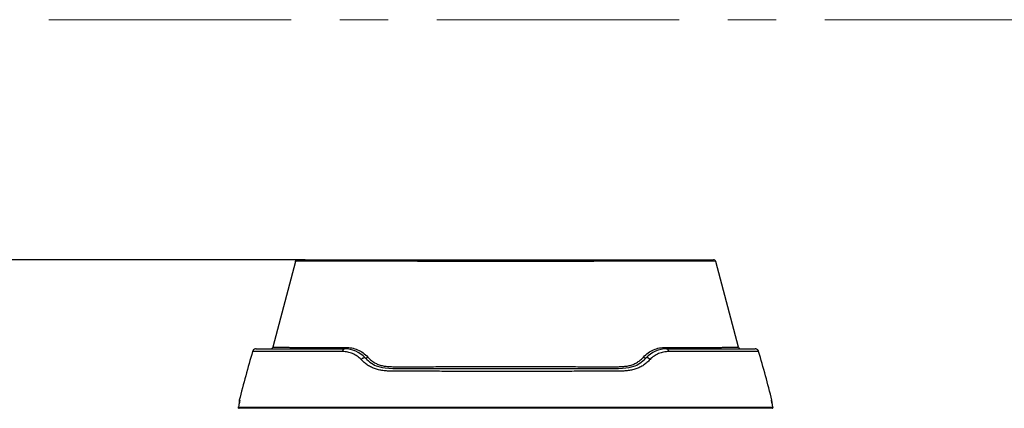
# Model space of a CAD drawing. Units: millimetres. Extents: x 9058 to 12801, y -2706 to 2587.
# Drawn here: x 9984 to 10398, y 815 to 979 of the extents above; entities that cross this region are included whole.
import ezdxf

# ---------------------------------------------------------------- set-up
doc = ezdxf.new("R2010")
doc.units = ezdxf.units.MM
doc.header["$LTSCALE"] = 81.675
doc.header["$PDSIZE"] = 0.01
doc.linetypes.add('CENTER', pattern=[2, 1.25, -0.25, 0.25, -0.25])
doc.layers.get('0').update_dxf_attribs({"linetype": 'CONTINUOUS', "lineweight": 40})
doc.layers.get('Defpoints').update_dxf_attribs({"color": 27, "linetype": 'CONTINUOUS', "lineweight": 13})
doc.layers.add('_X2_9ED88BA4503C_X0_', color=7, linetype='CONTINUOUS')
doc.layers.add('cen', color=1, linetype='CENTER', lineweight=15)
doc.layers.add('dim', color=50, linetype='CONTINUOUS', lineweight=25)
doc.styles.add('ISO', font='ISOCP.SHX', dxfattribs={"bigfont": 'gbcbig.shx'})
doc.dimstyles.new('DIMSTYLE_1_4533', dxfattribs={"dimtxt": 37.5, "dimasz": 30, "dimexe": 9.375, "dimexo": 9.375, "dimgap": 11.25, "dimtad": 1, "dimdsep": 46, "dimtxsty": 'ISO', "dimblk": '_FILLED', "dimblk1": '_FILLED', "dimblk2": '_FILLED', "dimcen": 0.09, "dimadec": 1, "dimazin": 2, "dimtp": 0.01, "dimtm": 0.01, "dimtfac": 1, "dimtmove": 0, "dimatfit": 0, "dimldrblk": '_FILLED', "dimfxl": 0, "dimtolj": 1, "dimarcsym": 0})

# ---------------------------------------------------------------- blocks, each defined once
blk = doc.blocks.new('_FILLED')
at = {"color": 0, "linetype": 'ByBlock'}
blk.add_solid([(0, 0), (-1, 0.2), (-1, -0.2)], dxfattribs=at)
blk = doc.blocks.new('*D75')
at = {"layer": 'Defpoints', "color": 0}
for p in [(9902.39, 877.78), (10113.33, 877.78), (10113.33, 79.28)]:
    blk.add_point(p, dxfattribs=at)
at = {"layer": 'dim', "color": 0, "lineweight": -2}
for p, q in [((10103.95, 877.78), (9893.02, 877.78)), ((9902.39, 109.28), (9902.39, 847.78)), ((10103.95, 79.28), (9893.02, 79.28))]:
    blk.add_line(p, q, dxfattribs=at)
at = {"layer": 'dim', "color": 0, "lineweight": -2, "xscale": 30, "yscale": 30, "zscale": 30}
for p, rotation in [((9902.39, 877.78), 90), ((9902.39, 79.28), 270)]:
    blk.add_blockref('_FILLED', p, dxfattribs=dict(at, rotation=rotation))
at = {"layer": 'dim', "color": 0, "insert": (9841.14, 478.53), "char_height": 37.5, "attachment_point": 5, "rotation": 90, "style": 'ISO'}
blk.add_mtext('\\A1;31.1"\\P790mm', dxfattribs=at)

msp = doc.modelspace()

# ---------------------------------------------------------------- linework, layer by layer
at = {"layer": '_X2_9ED88BA4503C_X0_'}
for p, q in [((10099.854, 877.037), (10090.255, 841.023)), ((10103.329, 877.09), (10099.854, 877.038)), ((10099.854, 877.037), (10099.854, 877.037)), ((10100.49, 877.722), (10100.214, 877.575)), ((10100.82, 877.78), (10100.49, 877.722)), ((10100.82, 877.78), (10275.83, 877.78)), ((10103.46, 877.092), (10103.329, 877.09)), ((10103.619, 877.094), (10103.46, 877.092)), ((10273.208, 877.091), (10273.037, 877.094)), ((10273.32, 877.09), (10273.208, 877.091)), ((10276.797, 877.038), (10273.32, 877.09)), ((10286.395, 841.023), (10276.797, 877.037)), ((10081.801, 839.201), (10081.801, 839.201)), ((10092.058, 839.187), (10081.801, 839.201)), ((10082.664, 840.165), (10082.177, 839.838)), ((10083.24, 840.28), (10082.664, 840.165)), ((10083.24, 840.28), (10120.445, 840.28)), ((10256.206, 840.28), (10293.411, 840.28)), ((10269.304, 839.152), (10256.941, 839.13)), ((10284.394, 839.186), (10284.263, 839.186)), ((10294.85, 839.201), (10284.394, 839.186)), ((10293.986, 840.165), (10293.411, 840.28)), ((10294.474, 839.838), (10293.986, 840.165)), ((10294.404, 839.885), (10293.986, 840.165)), ((10294.474, 839.838), (10294.404, 839.885)), ((10294.799, 839.35), (10294.474, 839.838)), ((10294.799, 839.35), (10294.733, 839.448)), ((10294.851, 839.201), (10294.799, 839.35)), ((10294.851, 839.201), (10294.799, 839.35)), ((10076.209, 818.654), (10076.187, 818.654)), ((10076.386, 818.654), (10076.209, 818.654)), ((10076.229, 817.724), (10076.232, 817.734)), ((10076.301, 818.064), (10076.272, 817.923)), ((10300.267, 818.654), (10300.264, 818.654)), ((10300.463, 818.654), (10300.267, 818.654)), ((10300.421, 817.724), (10300.419, 817.734)), ((10075.794, 815.617), (10075.8, 815.526)), ((10075.8, 815.526), (10075.839, 815.435)), ((10075.831, 815.643), (10075.804, 815.643)), ((10076.502, 815.643), (10075.831, 815.643)), ((10075.843, 815.922), (10075.846, 815.933)), ((10075.853, 815.404), (10075.962, 815.312)), ((10075.962, 815.312), (10076.097, 815.28)), ((10300.553, 815.28), (10076.097, 815.28)), ((10300.847, 815.643), (10076.502, 815.643)), ((10300.807, 815.922), (10300.804, 815.933)), ((10300.819, 815.863), (10300.807, 815.922))]:
    msp.add_line(p, q, dxfattribs=at)
for points in [[(10100.214, 877.575), (10100.011, 877.365), (10099.882, 877.123), (10099.854, 877.038)], [(10082.177, 839.838), (10081.852, 839.35), (10081.8, 839.201)], [(10076.272, 817.923), (10076.239, 817.769), (10076.229, 817.724)], [(10076.362, 818.388), (10076.346, 818.297), (10076.326, 818.189), (10076.301, 818.064)], [(10076.384, 818.544), (10076.384, 818.55), (10076.384, 818.545), (10076.38, 818.513), (10076.373, 818.46), (10076.362, 818.388)], [(10300.352, 818.055), (10300.323, 818.202), (10300.3, 818.325), (10300.283, 818.422), (10300.273, 818.493), (10300.268, 818.538)], [(10300.421, 817.724), (10300.387, 817.886), (10300.352, 818.055)], [(10075.843, 815.922), (10075.818, 815.795), (10075.801, 815.694), (10075.794, 815.614), (10075.801, 815.519), (10075.853, 815.404)], [(10300.553, 815.28), (10300.686, 815.311), (10300.799, 815.406), (10300.849, 815.519), (10300.857, 815.604), (10300.852, 815.673)], [(10300.852, 815.673), (10300.84, 815.756), (10300.819, 815.863)]]:
    msp.add_lwpolyline(points, dxfattribs=at)
for centre, radius, start, end in [((10100.848, 876.765), 1.03, 137.69547, 142.06801), ((10100.826, 876.754), 1.024, 112.90959, 118.75296), ((10275.829, 876.779), 1.001, 14.97833, 89.94358), ((10660.223, 670.133), 602.624, 163.706852, 165.732071), ((10083.245, 838.777), 1.506, 152.80455, 163.63151), ((10083.244, 838.777), 1.505, 139.11301, 152.80755), ((10083.245, 838.775), 1.507, 131.51509, 139.06727), ((10083.244, 838.774), 1.507, 117.12221, 131.47907), ((10083.241, 838.779), 1.501, 110.73685, 117.10025), ((10089.29, 841.279), 0.999, 269.97242, 345.1121), ((10120.445, 828.28), 12, 43.16912, 90.00167), ((10256.206, 828.28), 12, 89.99827, 136.83085), ((10287.361, 841.279), 0.999, 194.88782, 270.02762), ((10293.41, 838.78), 1.5, 62.63144, 69.07546), ((10293.407, 838.774), 1.507, 48.10409, 62.61169), ((10293.407, 838.776), 1.506, 40.89837, 48.06447), ((10293.406, 838.777), 1.505, 26.847, 40.85439), ((10293.406, 838.777), 1.506, 16.36542, 26.84554), ((9716.428, 670.133), 602.624, 14.267929, 16.293148), ((10324.276, 763.694), 253.863, 167.70946, 168.12512), ((10076.478, 818.58), 0.3, 165.73223, 243.95664), ((10047.986, 823.886), 28.908, 347.71208, 347.82797), ((10063.88, 820.609), 12.68, 348.93506, 349.18503), ((10065.964, 820.211), 10.558, 349.18316, 349.50856), ((10308.405, 819.79), 8.238, 190.0308, 190.45376), ((10300.173, 818.58), 0.3, 296.02816, 14.26777), ((10310.578, 820.191), 10.447, 190.45193, 190.82243), ((10312.927, 820.639), 12.839, 190.81979, 191.09764), ((10328.492, 823.849), 28.732, 192.15003, 192.28826), ((10052.39, 763.697), 253.847, 11.87489, 12.29058), ((10076.093, 815.575), 0.293, 229.39605, 238.6129), ((10300.557, 815.575), 0.294, 301.10543, 311.15006)]:
    msp.add_arc(centre, radius, start, end, dxfattribs=at)
for points, knots in [([(10099.854, 877.037), (10099.863, 877.069), (10099.905, 877.197), (10099.973, 877.317), (10100.036, 877.398)], [0, 0, 0, 0, 0.2411448, 1, 1, 1, 1]), ([(10100.427, 877.698), (10100.459, 877.711), (10100.585, 877.757), (10100.721, 877.78), (10100.82, 877.78)], [0, 0, 0, 0, 0.2581869, 1, 1, 1, 1]), ([(10188.328, 876.979), (10179.064, 876.979), (10161.468, 877.022), (10137.327, 877.155), (10118.355, 877.212), (10107.714, 877.145), (10103.619, 877.094)], [0, 0, 0, 0, 0.3280871, 0.6231441, 0.8549811, 1, 1, 1, 1]), ([(10273.037, 877.094), (10268.941, 877.144), (10258.299, 877.212), (10239.326, 877.155), (10215.186, 877.022), (10197.592, 876.978), (10188.328, 876.979)], [0, 0, 0, 0, 0.1450643, 0.3768814, 0.6719119, 1, 1, 1, 1]), ([(10090.255, 841.023), (10090.255, 841.022), (10090.263, 841.023), (10090.27, 841.021), (10090.29, 841.021), (10090.315, 841.02), (10090.349, 841.019), (10090.411, 841.017), (10090.511, 841.014), (10090.659, 841.009), (10090.847, 841.004), (10091.079, 840.998), (10091.357, 840.992), (10091.684, 840.984), (10092.229, 840.973), (10093.063, 840.958), (10094.264, 840.94), (10095.759, 840.922), (10097.583, 840.905), (10099.769, 840.891), (10102.346, 840.88), (10105.328, 840.873), (10108.717, 840.871), (10113.974, 840.875), (10118.1, 840.885), (10120.963, 840.895)], [0, 0, 0, 0, 0.0001098, 0.0004499, 0.0010308, 0.0018631, 0.0029569, 0.0043226, 0.0079113, 0.0127118, 0.0188143, 0.0263213, 0.0353362, 0.0459625, 0.0583065, 0.0886496, 0.1274074, 0.1756852, 0.2346906, 0.3055612, 0.3892639, 0.4863988, 0.5969398, 0.720289, 1, 1, 1, 1]), ([(10107.31, 839.152), (10105.79, 839.156), (10102.296, 839.165), (10097.212, 839.183), (10093.649, 839.186), (10092.058, 839.187)], [0, 0, 0, 0, 0.2990175, 0.6872227, 1, 1, 1, 1]), ([(10119.709, 839.13), (10118.616, 839.131), (10114.483, 839.137), (10110.349, 839.145), (10107.31, 839.152)], [0, 0, 0, 0, 0.264622, 1, 1, 1, 1]), ([(10127.52, 835.792), (10127.008, 836.328), (10125.881, 837.288), (10123.946, 838.341), (10121.865, 838.984), (10120.426, 839.125), (10119.709, 839.13)], [0, 0, 0, 0, 0.2549803, 0.505637, 0.7533789, 1, 1, 1, 1]), ([(10119.712, 839.129), (10119.731, 839.284), (10119.789, 839.572), (10119.928, 839.897), (10120.075, 840.094), (10120.219, 840.227), (10120.358, 840.28), (10120.445, 840.28)], [0, 0, 0, 0, 0.3208532, 0.598531, 0.7170157, 0.8218789, 1, 1, 1, 1]), ([(10120.963, 840.895), (10120.943, 840.809), (10120.891, 840.651), (10120.773, 840.451), (10120.623, 840.315), (10120.501, 840.28), (10120.445, 840.28)], [0, 0, 0, 0, 0.3081896, 0.5776807, 0.8040367, 1, 1, 1, 1]), ([(10120.963, 840.895), (10121.829, 840.896), (10123.565, 840.727), (10126.063, 839.94), (10128.373, 838.652), (10129.706, 837.477), (10130.314, 836.829)], [0, 0, 0, 0, 0.2479411, 0.4953745, 0.7453041, 1, 1, 1, 1]), ([(10246.336, 836.828), (10246.945, 837.477), (10248.277, 838.652), (10250.587, 839.94), (10253.086, 840.727), (10254.822, 840.896), (10255.687, 840.895)], [0, 0, 0, 0, 0.254693, 0.5046214, 0.7520564, 1, 1, 1, 1]), ([(10256.941, 839.13), (10256.225, 839.125), (10254.785, 838.984), (10252.704, 838.341), (10250.77, 837.288), (10249.643, 836.328), (10249.131, 835.792)], [0, 0, 0, 0, 0.2466226, 0.4943638, 0.7450202, 1, 1, 1, 1]), ([(10255.687, 840.895), (10258.551, 840.885), (10262.676, 840.875), (10267.933, 840.87), (10271.322, 840.873), (10274.304, 840.88), (10276.881, 840.891), (10279.067, 840.905), (10280.891, 840.922), (10282.386, 840.94), (10283.587, 840.958), (10284.421, 840.973), (10284.966, 840.984), (10285.294, 840.992), (10285.572, 840.998), (10285.803, 841.004), (10285.992, 841.009), (10286.14, 841.014), (10286.24, 841.017), (10286.302, 841.019), (10286.336, 841.02), (10286.361, 841.021), (10286.38, 841.021), (10286.388, 841.023), (10286.396, 841.022), (10286.395, 841.023)], [0, 0, 0, 0, 0.2796968, 0.4030422, 0.5135804, 0.6107119, 0.6944151, 0.7652874, 0.8242955, 0.8725755, 0.911335, 0.9416802, 0.9540256, 0.9646538, 0.9736708, 0.98118, 0.9872844, 0.9920863, 0.995676, 0.9970421, 0.9981362, 0.9989687, 0.9995498, 0.99989, 1, 1, 1, 1]), ([(10255.687, 840.895), (10255.708, 840.809), (10255.759, 840.651), (10255.878, 840.451), (10256.028, 840.315), (10256.15, 840.28), (10256.206, 840.28)], [0, 0, 0, 0, 0.3081916, 0.5776845, 0.8040407, 1, 1, 1, 1]), ([(10256.206, 840.28), (10256.293, 840.28), (10256.432, 840.227), (10256.576, 840.094), (10256.723, 839.897), (10256.861, 839.572), (10256.92, 839.284), (10256.939, 839.129)], [0, 0, 0, 0, 0.1780872, 0.2829428, 0.4014263, 0.6791187, 1, 1, 1, 1]), ([(10284.263, 839.186), (10282.088, 839.185), (10278.583, 839.181), (10273.597, 839.161), (10270.786, 839.154), (10269.304, 839.152)], [0, 0, 0, 0, 0.4362723, 0.7028135, 1, 1, 1, 1]), ([(10127.52, 835.792), (10127.665, 835.945), (10127.9, 836.152), (10128.237, 836.372), (10128.479, 836.494), (10128.704, 836.571), (10128.905, 836.6), (10129.075, 836.579), (10129.166, 836.524), (10129.198, 836.49)], [0, 0, 0, 0, 0.3247745, 0.4780761, 0.618031, 0.7406036, 0.8435209, 0.9279336, 1, 1, 1, 1]), ([(10249.131, 835.792), (10248.721, 835.355), (10247.852, 834.522), (10246.426, 833.405), (10244.853, 832.478), (10243.15, 831.772), (10241.348, 831.297), (10239.484, 831.03), (10237.587, 830.913), (10235.674, 830.855), (10233.75, 830.834), (10231.167, 830.827), (10227.922, 830.819), (10224.011, 830.815), (10218.762, 830.814), (10212.172, 830.813), (10204.24, 830.81), (10196.287, 830.809), (10188.325, 830.811), (10180.364, 830.808), (10172.411, 830.809), (10164.479, 830.812), (10156.585, 830.816), (10150.04, 830.817), (10145.484, 830.823), (10142.901, 830.834), (10140.977, 830.857), (10139.064, 830.914), (10137.167, 831.029), (10135.303, 831.296), (10133.501, 831.772), (10131.798, 832.478), (10130.225, 833.406), (10128.799, 834.522), (10127.93, 835.355), (10127.52, 835.792)], [0, 0, 0, 0, 0.0144667, 0.0289888, 0.0436103, 0.0583764, 0.0733247, 0.0884585, 0.1037474, 0.1191466, 0.134632, 0.1501885, 0.1814694, 0.2129371, 0.2445535, 0.3081116, 0.3719523, 0.4359448, 0.5000001, 0.5640553, 0.6280478, 0.6918884, 0.7554462, 0.818531, 0.8498125, 0.8653681, 0.8808527, 0.8962521, 0.911542, 0.9266753, 0.9416238, 0.9563897, 0.9710112, 0.9855333, 1, 1, 1, 1]), ([(10129.197, 836.49), (10129.247, 836.437), (10129.367, 836.389), (10129.536, 836.393), (10129.747, 836.44), (10130.022, 836.577), (10130.22, 836.736), (10130.314, 836.829)], [0, 0, 0, 0, 0.173774, 0.2799143, 0.4013395, 0.6847062, 1, 1, 1, 1]), ([(10129.198, 836.489), (10131.069, 834.493), (10135.351, 832.02), (10142.277, 832.02), (10188.325, 832.02), (10234.374, 832.02), (10241.299, 832.02), (10245.583, 834.493), (10247.454, 836.49)], [0, 0, 0, 0, 0.1199808, 0.3099878, 0.4999947, 0.6900017, 0.8800087, 1, 1, 1, 1]), ([(10130.314, 836.829), (10130.68, 836.424), (10131.468, 835.657), (10132.782, 834.634), (10134.273, 833.821), (10135.914, 833.256), (10137.656, 832.95), (10139.445, 832.811), (10141.26, 832.759), (10143.089, 832.744), (10144.928, 832.736), (10147.396, 832.741), (10150.496, 832.754), (10154.231, 832.766), (10157.985, 832.777), (10161.752, 832.787), (10166.796, 832.799), (10173.118, 832.811), (10180.717, 832.82), (10188.326, 832.824), (10195.934, 832.819), (10203.533, 832.81), (10209.855, 832.799), (10214.899, 832.787), (10218.666, 832.777), (10222.42, 832.766), (10226.155, 832.755), (10229.255, 832.741), (10231.723, 832.735), (10233.562, 832.743), (10235.391, 832.762), (10237.206, 832.811), (10238.996, 832.947), (10240.737, 833.256), (10242.379, 833.818), (10243.868, 834.635), (10245.183, 835.656), (10245.971, 836.424), (10246.336, 836.828)], [0, 0, 0, 0, 0.0138257, 0.0278288, 0.042091, 0.0566846, 0.0716151, 0.0868102, 0.1021683, 0.1176375, 0.1331856, 0.1488023, 0.1802042, 0.2117891, 0.2435218, 0.2753727, 0.3073177, 0.3714099, 0.4356689, 0.5000001, 0.5643314, 0.6285904, 0.6926825, 0.7246274, 0.7564783, 0.7882109, 0.8197958, 0.851198, 0.8668152, 0.8823631, 0.8978305, 0.9131911, 0.9283859, 0.9433176, 0.9579111, 0.9721723, 0.9861746, 1, 1, 1, 1]), ([(10246.336, 836.828), (10246.431, 836.735), (10246.629, 836.577), (10246.903, 836.44), (10247.115, 836.393), (10247.284, 836.389), (10247.404, 836.437), (10247.454, 836.49)], [0, 0, 0, 0, 0.315282, 0.598649, 0.7200778, 0.8262229, 1, 1, 1, 1]), ([(10249.131, 835.792), (10248.986, 835.946), (10248.751, 836.152), (10248.414, 836.372), (10248.172, 836.494), (10247.947, 836.571), (10247.746, 836.601), (10247.576, 836.579), (10247.485, 836.524), (10247.453, 836.49)], [0, 0, 0, 0, 0.3248024, 0.4781119, 0.6180675, 0.7406328, 0.8435365, 0.9279355, 1, 1, 1, 1]), ([(10076.244, 817.791), (10076.252, 817.826), (10076.279, 817.954), (10076.306, 818.082), (10076.324, 818.176)], [0, 0, 0, 0, 0.2716111, 1, 1, 1, 1]), ([(10076.345, 818.289), (10076.349, 818.308), (10076.361, 818.376), (10076.373, 818.444), (10076.38, 818.493)], [0, 0, 0, 0, 0.285483, 1, 1, 1, 1]), ([(10076.38, 818.493), (10076.381, 818.497), (10076.383, 818.515), (10076.386, 818.533), (10076.387, 818.545)], [0, 0, 0, 0, 0.2681463, 1, 1, 1, 1]), ([(10076.387, 818.545), (10076.39, 818.572), (10076.393, 818.609), (10076.394, 818.642), (10076.389, 818.654), (10076.387, 818.654)], [0, 0, 0, 0, 0.7363681, 0.9224883, 1, 1, 1, 1]), ([(10300.264, 818.654), (10300.26, 818.654), (10300.256, 818.634), (10300.258, 818.608), (10300.262, 818.554), (10300.268, 818.514), (10300.271, 818.49)], [0, 0, 0, 0, 0.071761, 0.258553, 0.5683241, 1, 1, 1, 1]), ([(10300.271, 818.49), (10300.273, 818.48), (10300.279, 818.435), (10300.287, 818.39), (10300.293, 818.355)], [0, 0, 0, 0, 0.2232526, 1, 1, 1, 1]), ([(10300.328, 818.168), (10300.334, 818.14), (10300.358, 818.018), (10300.384, 817.896), (10300.404, 817.801)], [0, 0, 0, 0, 0.2283302, 1, 1, 1, 1]), ([(10075.807, 815.653), (10075.805, 815.653), (10075.802, 815.661), (10075.803, 815.684), (10075.809, 815.74), (10075.825, 815.825), (10075.838, 815.894), (10075.846, 815.933)], [0, 0, 0, 0, 0.0202064, 0.0698549, 0.265663, 0.5818554, 1, 1, 1, 1]), ([(10300.804, 815.933), (10300.813, 815.894), (10300.826, 815.825), (10300.842, 815.74), (10300.848, 815.684), (10300.849, 815.661), (10300.846, 815.653), (10300.844, 815.653)], [0, 0, 0, 0, 0.4179103, 0.7341296, 0.9300646, 0.9797652, 1, 1, 1, 1])]:
    msp.add_open_spline(points, degree=3, knots=knots, dxfattribs=at)
for points in [[(10100.087, 877.458), (10100.157, 877.535), (10100.241, 877.602), (10100.333, 877.652)], [(10083.24, 840.28), (10083.06, 840.28), (10082.877, 840.247), (10082.709, 840.183)], [(10293.946, 840.181), (10293.777, 840.246), (10293.592, 840.28), (10293.411, 840.28)], [(10076.38, 818.543), (10076.375, 818.58), (10076.377, 818.618), (10076.387, 818.654)], [(10300.271, 818.546), (10300.275, 818.582), (10300.273, 818.619), (10300.264, 818.654)], [(10075.817, 815.474), (10075.796, 815.53), (10075.792, 815.595), (10075.807, 815.653)], [(10075.902, 815.352), (10075.865, 815.385), (10075.834, 815.428), (10075.817, 815.474)], [(10076.097, 815.28), (10076.043, 815.28), (10075.987, 815.296), (10075.941, 815.325)], [(10300.553, 815.28), (10300.607, 815.28), (10300.663, 815.296), (10300.709, 815.324)], [(10300.75, 815.354), (10300.787, 815.386), (10300.817, 815.429), (10300.834, 815.474)], [(10300.834, 815.474), (10300.854, 815.53), (10300.858, 815.595), (10300.844, 815.653)]]:
    msp.add_open_spline(points, degree=3, dxfattribs=at)
at = {"layer": 'cen'}
msp.add_line((12711.704, 978.733), (9147.322, 978.733), dxfattribs=at)

# ---------------------------------------------------------------- dimensions: what is measured, and where the dimension line sits
at = {"layer": 'dim'}
dim = msp.add_linear_dim(base=(9902.393, 877.78), p1=(10113.325, 79.283), p2=(10113.325, 877.78), angle=90, text='31.1"\\P790mm', dimstyle='DIMSTYLE_1_4533', override={"dimdec": 0, "dimtxsty": 'ISO', "dimblk": '_FILLED', "dimblk1": '_FILLED', "dimblk2": '_FILLED'}, dxfattribs=at)
dim.commit()
dim.dimension.update_dxf_attribs({"geometry": '*D75', "text_midpoint": (9841.143, 478.531)})

doc.saveas('drawing.dxf')
